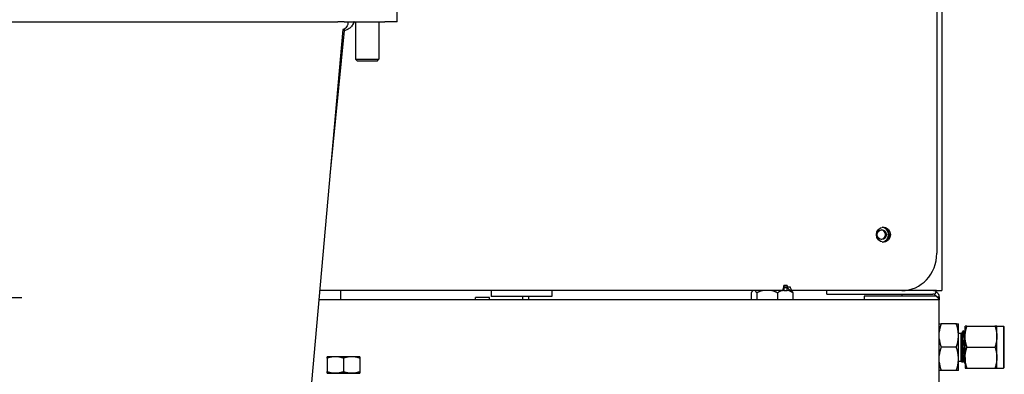
# Model space of a CAD drawing. Extents: x 28.99 to 38.97, y 2.9 to 9.85.
# Drawn here: x 31.83 to 32.25, y 5.47 to 5.62 of the extents above; entities that cross this region are included whole.
import ezdxf

# ---------------------------------------------------------------- set-up
doc = ezdxf.new("R2010")
doc.units = 0
doc.header["$MEASUREMENT"] = 0
doc.layers.add('1', color=1, linetype='Continuous', lineweight=30)
doc.layers.add('Visible Edges(ANSI)', color=7, linetype='Continuous', lineweight=30)

# ---------------------------------------------------------------- blocks, each defined once
blk = doc.blocks.new('A$C5E5E43F4')
at = {"layer": 'Visible Edges(ANSI)'}
for p, q in [((0.1201108396001302, -0.5584884737958484), (0.1201108396001302, -1.315725973795848)), ((0.1180142449895953, -0.5743634737958487), (0.1180142449895953, -1.299850973795849)), ((-0.1113385913264011, -1.20140374879576), (-0.1113385913264011, -1.19571097379576)), ((-0.2899323413264057, -1.201403748795755), (-0.1365506867357738, -1.201403748795755)), ((-0.1343431362196696, -1.204739911149552), (-0.1477400091962835, -1.354818138525687)), ((-0.1338359018481299, -1.201403748795756), (-0.1365506867357738, -1.201403748795755)), ((-0.1338359018481299, -1.201403748795756), (-0.1165613064387685, -1.201403748795757)), ((-0.1338017098586732, -1.205198865609431), (-0.1337327807468256, -1.2045006177849)), ((-0.1289995288264123, -1.20140374879576), (-0.1289995288264123, -1.217311332179699)), ((-0.1190776538264089, -1.20140374879576), (-0.1190776538264089, -1.217311332179699)), ((-0.1113385913264011, -1.20140374879576), (-0.1165613064387685, -1.201403748795757)), ((-0.1338017098586732, -1.205198865609431), (-0.1398847154438698, -1.266819352246213)), ((-0.1289995288264123, -1.217311332179699), (-0.1190776538264089, -1.217311332179699)), ((-0.1282057788264126, -1.218105082179699), (-0.1289995288264123, -1.217311332179699)), ((-0.1198714038264086, -1.218105082179699), (-0.1190776538264089, -1.217311332179699)), ((-0.1198714038264086, -1.218105082179699), (-0.1282057788264126, -1.218105082179699)), ((0.05443644769835032, -1.313503473795819), (0.0529744259644076, -1.313503473795818)), ((0.05319838628982154, -1.314263217392791), (0.05319838628982154, -1.313503473795819)), ((0.05443644769835032, -1.313503473795819), (0.05443644769835032, -1.314263217392791)), ((0.05221428619586277, -1.31572597379582), (-0.144250410642087, -1.315725973795798)), ((-0.1354330041514231, -1.315725973796016), (-0.1354330041514231, -1.319600601997335)), ((-0.07138134790142203, -1.315725973795931), (-0.07138134790142203, -1.31826597379593)), ((-0.04558447290142453, -1.315725973795931), (-0.04558447290142453, -1.31826597379593)), ((0.03916123264356486, -1.316678473795866), (0.03916123264356486, -1.319600601997185)), ((0.04150457192220358, -1.316678473795863), (0.04150457192220358, -1.319600601997183)), ((0.05034992887719625, -1.316678473795863), (0.05034992887719625, -1.319600601997182)), ((0.05297900386933918, -1.31572597379582), (0.05221428619586277, -1.31572597379582)), ((0.05297900386933918, -1.314487723795819), (0.05289582157388395, -1.314487723795819)), ((0.05436194352893153, -1.314487723795843), (0.05297900386933918, -1.314487723795819)), ((0.05297900386933918, -1.314487723795819), (0.05297900386933918, -1.31572597379582)), ((0.05297900386933918, -1.31572597379582), (0.05436194352893153, -1.315725973795844)), ((0.05443644769835032, -1.314263217392791), (0.05319838628982154, -1.314263217392791)), ((0.05436194352893153, -1.314918361239931), (0.05436194352893153, -1.314487723795843)), ((0.05436194352893153, -1.315725973795844), (0.05436194352893153, -1.314918361239931)), ((0.05604390890687228, -1.315725973795842), (0.05436194352893153, -1.315725973795842)), ((0.05581994858145833, -1.314263217392816), (0.05443644769835032, -1.314263217392791)), ((0.05646741534934563, -1.315725973795844), (0.05604390890687228, -1.315725973795844)), ((0.1030966246346168, -1.315725973795848), (0.05646741534934563, -1.315725973795844)), ((0.05685194655357861, -1.316678473795863), (0.05685194655357861, -1.319600601997184)), ((0.07134237447664304, -1.317154723795849), (0.07134237447664304, -1.315725973795848)), ((0.07134237447664304, -1.317154723795849), (0.1162890895601265, -1.317154723795849)), ((0.1162890895601265, -1.318034280292661), (0.08721783960012885, -1.318034280291215)), ((0.08721783960012885, -1.318034280291215), (0.08721783960012885, -1.319600601997167)), ((0.117854626671587, -1.315725973795847), (0.1030966246346168, -1.315725973795846)), ((0.1032151817589408, -1.31715472379624), (0.1032151817589408, -1.318034280292403)), ((0.1170663046396498, -1.317425725970599), (0.1179546615422424, -1.316306731521947)), ((0.117854626671587, -1.315725973795847), (0.1201108396001302, -1.315725973795848)), ((-0.270748629133081, -1.318743351997131), (-0.365521285401428, -1.318743351997131)), ((0.1190472145985666, -1.319600601997174), (-0.1445962829431693, -1.319600601997174)), ((-0.07200841040143757, -1.318583473795999), (-0.07804091040144101, -1.318583473795999)), ((-0.07804091040144101, -1.319600601997319), (-0.07804091040144101, -1.318583473795999)), ((-0.07200841040143757, -1.319600601997319), (-0.07200841040143757, -1.318583473795999)), ((-0.04558447290142453, -1.31826597379593), (-0.07138134790142203, -1.31826597379593)), ((-0.05804237915143062, -1.31826597379609), (-0.05804237915143062, -1.31960060199741)), ((-0.05553481824105688, -1.318265973796239), (-0.05553481824105688, -1.319600601997558)), ((0.1181032811616802, -1.318404723835849), (0.1189678396001312, -1.318404723835849)), ((0.1186269796037891, -1.318911991490749), (0.1189678396001312, -1.318911991490749)), ((0.1189678396001312, -1.318404723835849), (0.1189678396001312, -1.318911991490749)), ((0.1189678396001312, -1.318911991490749), (0.1189678396001312, -1.319600601997167)), ((0.1190472145985666, -1.465846573251905), (0.1190472145985666, -1.319600601997174)), ((0.1263366534689112, -1.329806649679376), (0.1198540257313425, -1.329806649679376)), ((0.1272228396001225, -1.334767587179374), (0.1272228396001225, -1.329806649679376)), ((0.1272228396001225, -1.333814323675758), (0.1284134646001291, -1.333814323675758)), ((0.1272228396001225, -1.344689462179375), (0.1272228396001225, -1.334767587179374)), ((0.1284134646001291, -1.345642725682996), (0.1284134646001291, -1.333814323675758)), ((0.1284229566068831, -1.333814323675758), (0.1286119021001184, -1.333814323675758)), ((0.1284263572558046, -1.333818964605217), (0.1284338446435811, -1.333831894694844)), ((0.128882972766192, -1.33334481550969), (0.1294198992716247, -1.332807889004265)), ((0.1294445760965033, -1.33285878067856), (0.1294445760965033, -1.335655458605363)), ((0.1300111698684105, -1.333814323675758), (0.1300393059910192, -1.333814323675758)), ((0.1300393059910192, -1.335263680929374), (0.1300393059910192, -1.330798837179376)), ((0.1308368735091108, -1.330798837179375), (0.1427354884729084, -1.330798837179375)), ((0.143533055991, -1.335263680929374), (0.143533055991, -1.330798837179376)), ((0.143533055991, -1.330798837179376), (0.1463905559910188, -1.330798837179376)), ((0.1463905559910188, -1.330798837179376), (0.1463905559910188, -1.348658212179377)), ((0.146708055991013, -1.331116337179377), (0.1463905559910188, -1.330798837179376)), ((0.146708055991013, -1.348340712179377), (0.146708055991013, -1.331116337179377)), ((0.1300393059910192, -1.344193368429375), (0.1300393059910192, -1.335263680929374)), ((0.143533055991, -1.344193368429375), (0.143533055991, -1.335263680929374)), ((0.1263366534689112, -1.339728524679373), (0.1198540257313425, -1.339728524679373)), ((0.1308368735091108, -1.339728524679373), (0.1427354884729084, -1.339728524679373)), ((-0.1410852468634261, -1.34381223900324), (-0.1410852661514213, -1.343812250139131)), ((-0.1410852661514213, -1.344427134889731), (-0.1410852661514213, -1.35013971901785)), ((-0.1341399536514274, -1.344421678786798), (-0.1341399536514274, -1.350134262914916)), ((-0.1271946604394287, -1.34381223900324), (-0.1271946411514193, -1.343812250139131)), ((-0.1271946411514193, -1.344427134889731), (-0.1271946411514193, -1.35013971901785)), ((0.1272228396001225, -1.349650399679377), (0.1272228396001225, -1.344689462179375)), ((0.1272228396001225, -1.345642725682996), (0.1284134646001291, -1.345642725682996)), ((0.1284134646001291, -1.345642725682996), (0.1289166819358769, -1.346145943018742)), ((0.1292072146001289, -1.345642725682996), (0.1293954468318645, -1.345642725682996)), ((0.1300393059910192, -1.346673837179376), (0.1300009646001286, -1.346673837179376)), ((0.1300393059910192, -1.344193368429375), (0.1300393059910192, -1.348658212179377)), ((0.143533055991, -1.348658212179377), (0.143533055991, -1.344193368429375)), ((-0.1410852468634261, -1.350765527110205), (-0.1410852661514213, -1.350765515974314)), ((-0.1271946604394287, -1.350765527110205), (-0.1271946411514193, -1.350765515974314)), ((0.1263366534689112, -1.349650399679375), (0.1198540257313425, -1.349650399679375)), ((0.1308368735091108, -1.348658212179376), (0.1427354884729084, -1.348658212179376)), ((0.143533055991, -1.348658212179377), (0.1463905559910188, -1.348658212179377)), ((0.146708055991013, -1.348340712179377), (0.1463905559910188, -1.348658212179377))]:
    blk.add_line(p, q, dxfattribs=at)
for radius, start in [(0.002678750040001442, 51.55434311969486), (0.001250000040001753, 51.55434343962754)]:
    blk.add_arc((0.1162890895601265, -1.31840472383585), radius, start, 90, dxfattribs=at)
for centre, major_axis, ratio in [((0.09532356764269423, -1.291913473795846), (3.701427474160504e-18, -0.003175000000000005), 0.9396926207859085), ((0.09463833139943745, -1.291913473794425), (2.741216028021058e-18, -0.00206375), 0.9404050757860312), ((-0.1341399536514274, -1.350765504838391), (-0.003970759580317364, 2.777532911082048e-17), 0.001360665555470896)]:
    blk.add_ellipse(centre, major_axis=major_axis, ratio=ratio, dxfattribs=at)
for centre, major_axis, ratio, start_param, end_param in [((0.09490006120022088, -1.291913473795844), (-2.829767670187166e-15, 0.003175000000000004), 0.9396926207859182, 3.212626571564249, 6.212151389200237), ((0.09490006120022088, -1.291913473795846), (2.579433132861496e-15, -0.003175000000000006), 0.939692620785909, 0.07103391797623715, 3.070558735612238), ((0.09424964703801209, -1.291913473794427), (1.674434090885382e-15, -0.002063750000000392), 0.9404050757860366, 0.1003052153230843, 3.041287438265605), ((0.09450913217639823, -1.291913473795844), (2.790736391977687e-15, -0.003174999999999992), 0.9396926207859055, 0.1369162100620077, 3.004676443524655), ((0.1030966246346168, -1.299850973795848), (-2.644622279327431e-16, -0.01587500000000028), 0.9396926207859092, 0, 1.570796326794673), ((0.05221428619586277, -1.313503473795819), (1.777674360932435e-17, -0.0022224999999999), 0.3420201433256694, 0.4587828441576818, 1.570796326795465), ((0.05221428619586277, -1.313503473795818), (-2.360850230587185e-16, -0.002222500000000639), 0.3420201433256693, 0, 0.4587828441598578), ((0.1162890895601265, -1.318034282269245), (-0.002678750040000134, 5.718244174792709e-14), 1e-05, 4.041069529063347, 4.712389072577617), ((0.129415954963406, -1.339728529866181), (8.009761724541484e-06, 0.006922672145262395), 0.02420193555606402, 6.159482673361298, 6.307438894994298), ((-0.1341399536514274, -1.343812261275054), (-0.006945312499999986, 4.856160418641017e-17), 0.001360665555470896, 5.235987755943444, 6.280828560908399), ((-0.1341399536514274, -1.343812261275054), (0.006945312499999984, -4.953751187310025e-17), 0.001360665555470895, 1.047197579066784, 2.094395130271758), ((-0.1341399536514274, -1.343812261275054), (0.006945312499999985, -4.855918881902152e-17), 0.001360665555470896, 0.002356746265917309, 1.047197551218686), ((-0.1341399536514274, -1.350765504838391), (-0.006945312499999981, 4.856039886608902e-17), 0.001360665555470896, 5.235987755918773, 6.283185307016092), ((-0.1341399536514274, -1.350765504838391), (-0.006945312499999981, 4.858091664567237e-17), 0.001360665555470896, 2.172667486377364e-09, 1.047197552576332), ((-0.1341399536514274, -1.350765504838391), (-0.006945312499999981, 4.758449590614532e-17), 0.001360665555470896, 4.188790176865544, 5.235987728036951), ((-0.1341399536514274, -1.350765504838391), (0.006945312499999981, -4.758328585907783e-17), 0.001360665555470896, 4.188790176886766, 5.235987728058173), ((-0.1341399536514274, -1.350765504838391), (0.006945312499999981, -4.856066386221865e-17), 0.001360665555470896, 0, 1.047197551116581), ((-0.1341399536514274, -1.350765504838391), (0.006945312499999981, -4.855979384255527e-17), 0.001360665555470896, 5.235987755918773, 6.283185307016092)]:
    blk.add_ellipse(centre, major_axis=major_axis, ratio=ratio, start_param=start_param, end_param=end_param, dxfattribs=at)
for points, knots in [([(-0.1321913740078315, -1.20140374879576), (-0.1321797855721059, -1.20179117183136), (-0.1322243388031694, -1.202181073609649), (-0.1323222689094052, -1.202549258418353), (-0.1324203043996448, -1.202917839436092), (-0.1325717807862645, -1.203264460397447), (-0.1327672781988838, -1.203567565965776), (-0.132962775611503, -1.203870671534108), (-0.1332021900069691, -1.204130100397474), (-0.1334706329091659, -1.204329719438998), (-0.1337387872465712, -1.20452912389848), (-0.1340357647539037, -1.204668742522566), (-0.1343431362196696, -1.204739911149552)], [0, 0, 0, 0, 0.2498655580172301, 0.2498655580172301, 0.2498655580172301, 0.4999999999999987, 0.4999999999999987, 0.4999999999999987, 0.7501344419827679, 0.7501344419827679, 0.7501344419827679, 1, 1, 1, 1]), ([(-0.1296435888227876, -1.201403748795761), (-0.1297805724470464, -1.201877795777183), (-0.1299830721594049, -1.2023328622073), (-0.130243530363316, -1.202751964316485), (-0.1305041808881242, -1.203171375888333), (-0.1308228266327518, -1.203554690152652), (-0.131187557882555, -1.203887580341907), (-0.1315522891323582, -1.204220470531162), (-0.1319630366519249, -1.204502873454222), (-0.1324044483274491, -1.204724234009423), (-0.1328455343075348, -1.204945431233825), (-0.1333171553556554, -1.205105634780303), (-0.1338017098586732, -1.205198865609431)], [0, 0, 0, 0, 0.2499077347602111, 0.2499077347602111, 0.2499077347602111, 0.4999999999999997, 0.4999999999999997, 0.4999999999999997, 0.7500922652397889, 0.7500922652397889, 0.7500922652397889, 1, 1, 1, 1]), ([(-0.1319617178777435, -1.20448235269905), (-0.1321076703654569, -1.204573844201579), (-0.1322580610789146, -1.204658162325077), (-0.132412317761279, -1.204734885500995), (-0.1328505795070924, -1.204952865250743), (-0.1333200472105318, -1.205109538865603), (-0.1338017098586732, -1.205198865609459)], [0.6621312729051656, 0.6621312729051656, 0.6621312729051656, 0.6621312729051656, 0.7500922652397889, 0.7500922652397889, 0.7500922652397889, 1, 1, 1, 1]), ([(-0.1296435888227876, -1.20140374879578), (-0.1296635168399831, -1.201472907845684), (-0.1296848514138844, -1.2015417077846), (-0.129734645071963, -1.20169154581375), (-0.1297637047540263, -1.201772441527725), (-0.1298050033070695, -1.201879271668233), (-0.1298155400509842, -1.201905892423175), (-0.130044013676482, -1.202469894183546), (-0.1303538896855088, -1.202977978049406), (-0.1307434797144253, -1.203431410863049), (-0.1307552665449521, -1.203444991060255), (-0.1307682322454014, -1.203459779270167), (-0.1307693441736291, -1.203461046295155), (-0.1307707518683685, -1.203462648823685), (-0.1307710470806853, -1.203462984810849), (-0.1307714899639763, -1.203463488738789), (-0.1307716376021659, -1.203463656705516), (-0.1307718590796156, -1.203463908646948), (-0.1307719329080612, -1.203463992625137), (-0.1307720436648054, -1.203464118600539), (-0.1307720805883577, -1.203464160596285), (-0.1307721175181911, -1.203464202597866)], [0, 0, 0, 0, 0.0172808665080858, 0.0172808665080858, 0.03790358260748127, 0.03790358260748127, 0.04477612801070288, 0.04477612801070288, 0.1839861404283158, 0.1839861404283158, 0.1883032667683404, 0.1883032667683404, 0.188707992536219, 0.188707992536219, 0.1888153727580533, 0.1888153727580533, 0.1888690628701407, 0.1888690628701407, 0.1888959079420161, 0.1888959079420161, 0.1889093307008219, 0.1889093307008219, 0.1889093307008219, 0.1889093307008219]), ([(0.0545023158269089, -1.31425538805106), (0.05445113623575537, -1.314382818427539), (0.05441188673161435, -1.314467514729182), (0.0543766300684041, -1.314484225297087), (0.05437171213185366, -1.314486556246902), (0.05436682782641356, -1.314487723795843), (0.05436194352893153, -1.314487723795843)], [0.8818260110305334, 0.8818260110305334, 0.8818260110305334, 0.8818260110305334, 1.486456661540642, 1.486456661540642, 1.486456661540642, 1.570796326794911, 1.570796326794911, 1.570796326794911, 1.570796326794911]), ([(0.05450300632509197, -1.314263217392816), (0.05448646778528143, -1.314312478824732), (0.05447155910411539, -1.314361704493726), (0.05443578385938963, -1.314491749108145), (0.05441775687583572, -1.314571855693455), (0.05439055347201815, -1.314714918037719), (0.05438102086910135, -1.314779626589462), (0.05436839687868655, -1.314884866316249), (0.05436512262940596, -1.314926696535109), (0.05436195590954185, -1.314981544396483), (0.05436194352893153, -1.314995695830162), (0.05436194352893153, -1.314995695830161)], [0.009396634333233267, 0.009396634333233267, 0.009396634333233267, 0.009396634333233267, 0.02189956688567692, 0.02189956688567692, 0.0434008037452227, 0.0434008037452227, 0.06491713115934494, 0.06491713115934494, 0.08643289189018624, 0.08643289189018624, 0.1075907842477804, 0.1075907842477804, 0.1075907842477804, 0.1075907842477804]), ([(0.1170663047082741, -1.317425726025076), (0.1171148063596377, -1.31746423093047), (0.1171668189613371, -1.317511327628128), (0.1172449001181661, -1.317598223572367), (0.1172709148605833, -1.317629893487894), (0.11730904798317, -1.317681781488585), (0.1173216092577292, -1.317699807039673), (0.1173401033203589, -1.317727969593393), (0.1173462099333449, -1.317737544395264), (0.1173552664535151, -1.317752190404255), (0.1173582680542467, -1.317757119701934), (0.117362742505918, -1.31776458489106), (0.1173642293311872, -1.317767085160778), (0.1173671933116083, -1.317772109491787), (0.117368982527509, -1.317775171122877), (0.1174072652131173, -1.317841118585355), (0.1174481390351048, -1.31792398368466), (0.1174817290631012, -1.318030404187088), (0.1174823345900649, -1.318032338648511), (0.117482937291399, -1.318034280499846)], [1.179018238213334e-07, 1.179018238213334e-07, 1.179018238213334e-07, 1.179018238213334e-07, 0.25, 0.25, 0.375, 0.375, 0.4375, 0.4375, 0.46875, 0.46875, 0.484375, 0.484375, 0.4921875, 0.4921875, 0.5, 0.5, 0.75, 0.75, 0.7546104696150016, 0.7546104696150016, 0.7546104696150016, 0.7546104696150016]), ([(0.1179546615872766, -1.316306731557701), (0.118015875431098, -1.316355328526445), (0.1180856146020801, -1.316414822554122), (0.1182289228092515, -1.3165550116164), (0.1183011980210864, -1.316632260573036), (0.1184868754248924, -1.316863175924529), (0.1185671366980614, -1.316993295619415), (0.1186516726736215, -1.317138921063112), (0.1186951658626612, -1.317223458162385), (0.1188014010431857, -1.317460584360556), (0.1188560092765982, -1.317620637580524), (0.1189434121000374, -1.317987495748872), (0.1189678396001312, -1.318196178317669), (0.1189678396001312, -1.318404723835849)], [-0.1619222696668962, -0.1619222696668962, -0.1619222696668962, -0.1619222696668962, -0.1466277968181725, -0.1466277968181725, -0.1333395832315103, -0.1333395832315103, -0.1139348150459593, -0.1139348150459593, -0.09089658260088901, -0.09089658260088901, -0.05044590242885189, -0.05044590242885189, 0, 0, 0, 0]), ([(0.1189678396001312, -1.318911991490749), (0.1189678396001312, -1.318933491816817), (0.1189415695929483, -1.318950846182009), (0.1188468655994939, -1.318964101693413), (0.1187916266669617, -1.318961934529865), (0.1187206665321696, -1.318945271722917), (0.1186968273498223, -1.318938718697835), (0.118643478510748, -1.318919326876155), (0.1186186137916678, -1.318908880062325), (0.1184989101769389, -1.318850798393326), (0.1183989450791501, -1.31878068367682), (0.118268559881983, -1.318644875550743), (0.1182330577525761, -1.318602763272758), (0.1181478618986063, -1.31848594754341), (0.1181015558630918, -1.318407556779429), (0.1180185320435214, -1.318231448677992), (0.1179833622591815, -1.318134845130193), (0.1179553250630647, -1.318034280721615)], [-0.2253026103836453, -0.2253026103836453, -0.2253026103836453, -0.2253026103836453, -0.1751682901440884, -0.1751682901440884, -0.1335057192720902, -0.1335057192720902, -0.1192051966550485, -0.1192051966550485, -0.1077574255385909, -0.1077574255385909, -0.06611603708581906, -0.06611603708581906, -0.04995377825204655, -0.04995377825204655, -0.0256197746401136, -0.0256197746401136, 0, 0, 0, 0]), ([(0.1284134646001291, -1.333814323675758), (0.1284307314948592, -1.333797056781024), (0.1284478164901088, -1.333873972709695), (0.1284855945725099, -1.334263690545555), (0.1285014391316111, -1.334603155837336), (0.1285355439047891, -1.335371405127411), (0.1285577646289511, -1.335966247566809), (0.1286008681292259, -1.337292570042617), (0.1286213638126839, -1.337999964322846), (0.1286507580756506, -1.339130955298198), (0.1286601757433345, -1.339525727443821), (0.1286879668179921, -1.340685751409858), (0.1287077500500686, -1.341438787430151), (0.1287499385612421, -1.342910171689607), (0.1287720185465133, -1.343607156507453), (0.1288163850634163, -1.344853373072726), (0.1288348942230186, -1.345311308395799), (0.1288737151410544, -1.345944463647072), (0.1288951565397554, -1.346124417622709), (0.1289166819358769, -1.346145943018742)], [0, 0, 0, 0, 0.146229937278229, 0.146229937278229, 0.3384627601380045, 0.3384627601380045, 0.6368257899687333, 0.6368257899687333, 0.914108336823267, 0.914108336823267, 1.060694840652245, 1.060694840652245, 1.339751278122663, 1.339751278122663, 1.640263894191835, 1.640263894191835, 1.973088210316814, 1.973088210316814, 2.332039027610539, 2.332039027610539, 2.332039027610539, 2.332039027610539]), ([(0.1294445760965033, -1.335655458605363), (0.1293987654711657, -1.335268453271824), (0.1293531499704272, -1.334919728369218), (0.1292616001540523, -1.334294269080889), (0.1292171285353731, -1.3340206910201), (0.1291272583676601, -1.333600217733037), (0.1290786888909139, -1.333453822162402), (0.1289808662644418, -1.333306345942578), (0.1289322931869918, -1.333295495088685), (0.128882972766192, -1.33334481550969)], [0, 0, 0, 0, 0.1236122189694723, 0.1236122189694723, 0.2541734097949474, 0.2541734097949474, 0.3875859681335195, 0.3875859681335195, 0.5107591265340738, 0.5107591265340738, 0.5107591265340738, 0.5107591265340738])]:
    blk.add_open_spline(points, degree=3, knots=knots, dxfattribs=at)
for points, weights in [([(0.03979365972473659, -1.315725973795866), (0.03949477769333498, -1.316026181215861), (0.03916123264356486, -1.316678473795866)], [1, 1.010286552138116, 1]), ([(0.04150457192220358, -1.316678473795863), (0.04117102687243346, -1.316026181215858), (0.04087214484103185, -1.315725973795864)], [1, 1.010286552138025, 1]), ([(0.04389178205941846, -1.315725973795862), (0.04276359789963635, -1.316026181215858), (0.04150457192220358, -1.316678473795863)], [1, 1.010286552138061, 1]), ([(0.05034992887719625, -1.316678473795863), (0.04909090289976348, -1.316026181215858), (0.04796271873998137, -1.315725973795862)], [1, 1.010286552138055, 1]), ([(0.05210471193325361, -1.315725973795862), (0.05127540980487311, -1.316026181215858), (0.05034992887719625, -1.316678473795863)], [1, 1.010286552138066, 1]), ([(0.05685194655357861, -1.316678473795863), (0.05592646562588754, -1.31602618121586), (0.05509716349750704, -1.315725973795864)], [1, 1.010286552138083, 1]), ([(0.05621951947240689, -1.315725973795866), (0.05651840150380849, -1.31602618121586), (0.05685194655357861, -1.316678473795863)], [1, 1.010286552138085, 1]), ([(0.1190472145985666, -1.329806649679375), (0.1192282679083405, -1.329806649679375), (0.1198540257313567, -1.329806649679376)], [1.8170498085241, 1.788972943388682, 1.698276550305147]), ([(0.1198540257313603, -1.329806649679365), (0.1192282679083405, -1.33168392314837), (0.1190472145985666, -1.333332216943564)], [1.698276550305145, 1.788972943388679, 1.817049808524097]), ([(0.1263366534689112, -1.329806649679376), (0.1272228396001225, -1.329806649679377), (0.1272228396001225, -1.329806649679377)], [1.698276550305132, 1.829638698630165, 1.829638698630165]), ([(0.1272228396001296, -1.334767587179375), (0.1272228396001225, -1.332465208073023), (0.1263366534689112, -1.329806649679365)], [1.829638698630162, 1.829638698630162, 1.698276550305156]), ([(0.1263366534689112, -1.339728524679384), (0.127222839600126, -1.337069966285726), (0.1272228396001296, -1.334767587179375)], [1.698276550305145, 1.829638698630162, 1.829638698630162]), ([(0.1300213446435805, -1.333831894694844), (0.1300303596062236, -1.333847462678067), (0.1300393059910334, -1.333876751042017)], [0.9344007485089899, 0.9356340177602859, 0.9379630377074268]), ([(0.1308368735091108, -1.330798837179375), (0.1300393059910228, -1.330798837179375), (0.1300393059910228, -1.330798837179378)], [2.25543083120994, 2.429889013142611, 2.42988901314261]), ([(0.1300393059910157, -1.335263680929374), (0.1300393059910157, -1.333191539733681), (0.1308368735090859, -1.330798837179423)], [2.429889013142613, 2.429889013142613, 2.255430831213233]), ([(0.1435330559910106, -1.330798837179375), (0.143533055991, -1.330798837179375), (0.1427354884729226, -1.330798837179375)], [2.429889013142606, 2.429889013142607, 2.255430831213229]), ([(0.1427354884729333, -1.330798837179424), (0.143533055991, -1.333191539733681), (0.1435330559909929, -1.335263680929374)], [2.255430831213229, 2.429889013142606, 2.429889013142607]), ([(0.1190472145985666, -1.336202957415182), (0.1192282679083405, -1.337851251210379), (0.1198540257313496, -1.339728524679384)], [1.817049808524096, 1.788972943388677, 1.698276550305144]), ([(0.1308368735091001, -1.339728524679326), (0.1300393059910157, -1.337335822125068), (0.1300393059910157, -1.335263680929374)], [2.255430831213233, 2.429889013142612, 2.429889013142613]), ([(0.1435330559909929, -1.335263680929374), (0.1435330559909964, -1.337335822125087), (0.142735488472912, -1.339728524679373)], [2.429889013142607, 2.429889013142608, 2.255430831209938]), ([(0.1198540257313532, -1.339728524679363), (0.1192282679083405, -1.34160579814837), (0.1190472145985666, -1.343254091943564)], [1.698276550305145, 1.788972943388676, 1.817049808524096]), ([(0.1272228396001225, -1.344689462179374), (0.1272228396001225, -1.342387083073021), (0.1263366534689112, -1.339728524679363)], [1.829638698630165, 1.829638698630165, 1.698276550305147]), ([(0.1300393059910263, -1.344193368429375), (0.1300393059910157, -1.342121227233681), (0.1308368735090788, -1.339728524679423)], [2.429889013142609, 2.429889013142609, 2.255430831213232]), ([(0.142735488472912, -1.339728524679373), (0.1435330559909964, -1.342121227233662), (0.1435330559910071, -1.344193368429375)], [2.255430831209938, 2.429889013142609, 2.429889013142608]), ([(-0.1376126099014243, -1.343804077120655), (-0.1392242752758825, -1.343805343213748), (-0.1410852661514213, -1.344427134889731)], [1, 1.037954849302035, 1]), ([(-0.1410852661514213, -1.344427134889731), (-0.1410852661514177, -1.343812250139131), (-0.1410852661514213, -1.343812250139131)], [1, 1.037794011092492, 1.000320313276835]), ([(-0.1341399536514274, -1.344421678786798), (-0.1360009445269803, -1.343802811027564), (-0.1376126099014243, -1.343804077120655)], [1, 1.037954849302048, 1]), ([(-0.1306672974014305, -1.343804077120655), (-0.1322789627758709, -1.343802811027564), (-0.1341399536514274, -1.344421678786798)], [1, 1.037954849302049, 1]), ([(-0.1271946411514193, -1.344427134889731), (-0.1290556320269935, -1.343805343213748), (-0.1306672974014305, -1.343804077120655)], [1, 1.037954849302048, 1]), ([(-0.1271946411514193, -1.343812250139131), (-0.1271946411514193, -1.343812250139131), (-0.1271946411514193, -1.344427134889731)], [1.000320313276835, 1.037794011092492, 1]), ([(0.1190472145985666, -1.346124832415184), (0.1192282679083405, -1.34777312621038), (0.1198540257313567, -1.349650399679385)], [1.817049808524095, 1.788972943388676, 1.698276550305157]), ([(0.126336653468897, -1.349650399679385), (0.1272228396001402, -1.346991841285725), (0.1272228396001225, -1.344689462179375)], [1.698276550305159, 1.829638698630166, 1.829638698630166]), ([(0.1308368735091108, -1.348658212179376), (0.1300393059910228, -1.346265509625089), (0.1300393059910157, -1.344193368429375)], [2.255430831209939, 2.429889013142608, 2.429889013142609]), ([(0.1435330559909929, -1.344193368429375), (0.143533055991, -1.346265509625067), (0.1427354884729333, -1.348658212179327)], [2.429889013142607, 2.429889013142606, 2.25543083121323]), ([(-0.1410852661514213, -1.35013971901785), (-0.1392242752758825, -1.350758586777085), (-0.1376126099014243, -1.350757320683992)], [1, 1.037954849302044, 1]), ([(-0.1410852661514213, -1.350765504838391), (-0.1410852661514213, -1.350762972652207), (-0.1410852661514213, -1.35013971901785)], [1, 1.03795484930205, 1]), ([(-0.1376126099014243, -1.350757320683992), (-0.1360009445269839, -1.350756054590899), (-0.1341399536514274, -1.350134262914916)], [1, 1.037954849302064, 1]), ([(-0.1341399536514274, -1.350134262914916), (-0.1322789627758709, -1.350756054590899), (-0.1306672974014305, -1.350757320683992)], [1, 1.037954849302048, 1]), ([(-0.1306672974014305, -1.350757320683992), (-0.12905563202699, -1.350758586777085), (-0.1271946411514193, -1.35013971901785)], [1, 1.037954849302033, 1]), ([(-0.1271946411514193, -1.35013971901785), (-0.1271946411514158, -1.350762972652207), (-0.1271946411514193, -1.350765504838391)], [1, 1.037954849302024, 1]), ([(0.1198540257313567, -1.349650399679374), (0.1192282679083405, -1.349650399679376), (0.1190472145985595, -1.349650399679375)], [1.698276550305132, 1.788972943388671, 1.817049808524094]), ([(0.1272228396001225, -1.349650399679378), (0.1272228396001225, -1.349650399679376), (0.1263366534689112, -1.349650399679374)], [1.829638698630163, 1.829638698630162, 1.698276550305132]), ([(0.1300393059909979, -1.348658212179376), (0.130039305991005, -1.348658212179376), (0.1308368735090788, -1.348658212179376)], [2.429889013142611, 2.429889013142612, 2.255430831213233]), ([(0.1427354884729048, -1.348658212179376), (0.143533055991, -1.348658212179376), (0.1435330559909964, -1.348658212179376)], [2.255430831209939, 2.429889013142613, 2.42988901314261])]:
    blk.add_rational_spline(points, weights, degree=2, dxfattribs=at)
for points in [[(0.05458188717292956, -1.314263217392816), (0.05458427695894841, -1.31433805286049), (0.05459944830221275, -1.314413140720779), (0.05462686659105032, -1.314487723795843)], [(0.05462686659105032, -1.314487723795843), (0.05477809032318248, -1.314899081741324), (0.0553342181997607, -1.315313223795832), (0.05604390890687228, -1.315725973795843)], [(0.05583986803804919, -1.314487723795843), (0.05582770569658635, -1.314413018140988), (0.05582100691526648, -1.31433805286049), (0.05581994858145833, -1.314263217392816)], [(0.05646741534934563, -1.315725973795843), (0.05615312375047665, -1.315313223795832), (0.05590694861628265, -1.314899757821935), (0.05583986803804919, -1.314487723795843)], [(0.1286016968303869, -1.333814323675758), (0.1286804582619823, -1.333678307816086), (0.128759207875774, -1.333542285101389), (0.1288379477950627, -1.333406256769354)], [(0.128882972766192, -1.33334481550969), (0.128867981020349, -1.333359807255302), (0.1288529594779533, -1.333380316286306), (0.1288379395533639, -1.333406257187147)], [(0.129430940912755, -1.332811881487733), (0.1296276875375639, -1.333151917531913), (0.1298244795113135, -1.333491927332167), (0.1300213446435805, -1.333831894694844)], [(0.1289166819358769, -1.346145943018742), (0.1289206588741081, -1.346149919956981), (0.128924626509999, -1.346148476713025), (0.1289285777111644, -1.346141649875342)], [(0.129217419869704, -1.345642725682996), (0.1291211228651576, -1.345809024329228), (0.129024843496552, -1.345975333205454), (0.1289285779899245, -1.346141650112193)], [(0.1299835819804827, -1.346658832156111), (0.1297842012134396, -1.346314240623338), (0.1295847741822911, -1.34596967586336), (0.1293852720566662, -1.345625154663908)]]:
    blk.add_open_spline(points, degree=3, dxfattribs=at)
for points, weights, knots in [([(0.1284338446435811, -1.333831894694844), (0.1284937350762902, -1.333935319776907), (0.1285457562668029, -1.334606676367153), (0.1286780479334624, -1.336313959137893), (0.1288103396001219, -1.339728524679375), (0.1289426312667992, -1.343143090220854), (0.1290749229334551, -1.344850372991598), (0.1291363197096302, -1.345642725682995), (0.1292072146001289, -1.345642725682995)], [0.9344007485089897, 0.9426553930365574, 1, 0.8660254037844386, 1, 0.8660254037844386, 1, 0.9330127018922173, 0.9330127018922193], [0.07539985570302628, 0.07539985570302628, 0.07539985570302628, 0.07777777777777779, 0.07777777777777779, 0.08333333333333333, 0.08333333333333333, 0.08888888888888889, 0.08888888888888889, 0.09166666666666676, 0.09166666666666676, 0.09166666666666676]), ([(0.1286119021001184, -1.333814323675758), (0.128682796990617, -1.333814323675758), (0.1287441937667921, -1.334606676367153), (0.1288764854334516, -1.336313959137893), (0.1290087771001254, -1.339728524679375), (0.1291410687667991, -1.343143090220854), (0.1292733604334586, -1.344850372991598), (0.129325381623957, -1.345521729581844), (0.1293852720566662, -1.345625154663907)], [0.9330127018922193, 0.9330127018922216, 1, 0.8660254037844386, 1, 0.8660254037844386, 1, 0.9426553930365547, 0.9344007485089889], [0.0750000000000001, 0.0750000000000001, 0.0750000000000001, 0.07777777777777779, 0.07777777777777779, 0.08333333333333333, 0.08333333333333333, 0.08888888888888889, 0.08888888888888889, 0.09126681096364052, 0.09126681096364052, 0.09126681096364052]), ([(0.1294445760965033, -1.33285878067856), (0.1294943575356768, -1.333053138907657), (0.1295379437667918, -1.333713707617154), (0.1296702354334656, -1.335718646637893), (0.1298025271001251, -1.339728524679375), (0.1299174211749623, -1.343211066243778), (0.1300393059910192, -1.345294244778067)], [0.9381162908349591, 0.951502581121864, 1, 0.8660254037844386, 1, 0.8815574883067843, 0.9725371950410959], [0.1091000574301205, 0.1091000574301205, 0.1091000574301205, 0.1111111111111111, 0.1111111111111111, 0.1166666666666667, 0.1166666666666667, 0.1215781496823906, 0.1215781496823906, 0.1215781496823906]), ([(0.1294445760965068, -1.335655458605363), (0.1295298479888061, -1.33747819542982), (0.1296040896001216, -1.339728524679375), (0.1297363812667953, -1.343738402720856), (0.129868672933469, -1.345743341741597), (0.1299300697096299, -1.346673837179378), (0.1300009646001286, -1.346673837179377)], [0.9354949502797434, 0.9201177760408379, 1, 0.8660254037844386, 1, 0.9330127018922173, 0.9330127018922193], [0.08002083868403125, 0.08002083868403125, 0.08002083868403125, 0.08333333333333333, 0.08333333333333333, 0.08888888888888889, 0.08888888888888889, 0.09166666666666676, 0.09166666666666676, 0.09166666666666676])]:
    blk.add_rational_spline(points, weights, degree=2, knots=knots, dxfattribs=at)

msp = doc.modelspace()

# ---------------------------------------------------------------- block references
at = {"layer": '1'}
msp.add_blockref('A$C5E5E43F4', (32.1003113344766, 6.819307165247061), dxfattribs=at)

doc.saveas('drawing.dxf')
